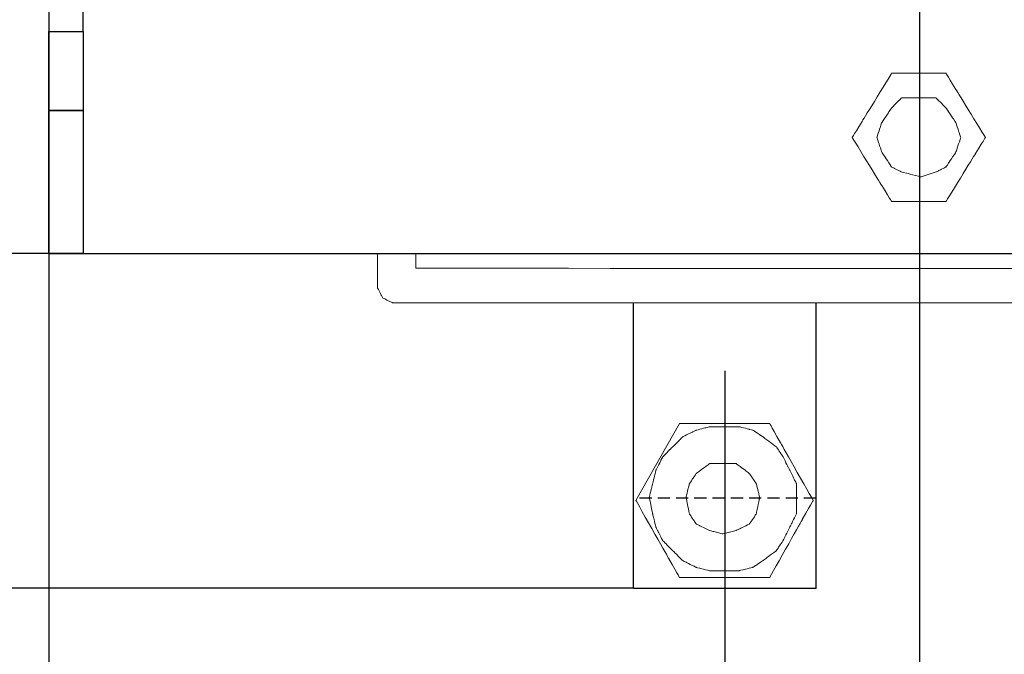
# Model space of a CAD drawing. Units: centimetres. Extents: x -592 to 180, y -235 to 98.
# Drawn here: x -214 to -133, y -133 to -81 of the extents above; entities that cross this region are included whole.
import ezdxf

# ---------------------------------------------------------------- set-up
doc = ezdxf.new("R2010")
doc.units = ezdxf.units.CM
doc.header["$MEASUREMENT"] = 0
doc.linetypes.add('штриховаяX2', pattern=[1.5, 1, -0.5])
doc.layers.add('layer 1', color=7, linetype='Continuous')
doc.styles.get("Standard").update_dxf_attribs({"font": 'isocpeur.ttf', "height": 10})
doc.dimstyles.get("Standard").update_dxf_attribs({"dimtxt": 10, "dimasz": 10, "dimexe": 0.18, "dimexo": 0.0625, "dimgap": 3, "dimtad": 1, "dimdec": 0, "dimzin": 0, "dimdsep": 46, "dimtxsty": 'Standard', "dimcen": 0.09, "dimadec": 0, "dimazin": 0, "dimtfac": 1, "dimtdec": 0, "dimtmove": 0, "dimatfit": 3, "dimfxl": 1, "dimtolj": 1, "dimtzin": 0, "dimarcsym": 0})

# ---------------------------------------------------------------- blocks, each defined once
blk = doc.blocks.new('ВР32_2')
for q in [(814.461, 1039.153), (814.461, 1004.127)]:
    blk.add_line((814.461, 1010.599), q)
for points in [[(915.789, 1057.376), (811.648, 1057.376), (811.648, 992.376), (915.789, 992.376)], [(814.461, 1004.127), (811.648, 1004.127), (811.648, 1010.599), (814.461, 1010.599)]]:
    blk.add_lwpolyline(points)
blk.add_lwpolyline([(814.461, 992.376), (811.648, 992.376), (811.648, 1004.127), (814.461, 1004.127)], close=True)
at = {"layer": 'layer 1', "lineweight": 20}
for points, knots in [([(919.148, 1028.434), (919.148, 1027.293), (919.148, 1011.702), (919.148, 990.333), (919.148, 990.333), (919.148, 990.333), (919.148, 990.333), (919.148, 990.333), (919.048, 990.133), (919.048, 990.133), (918.945, 989.928), (918.742, 989.523), (918.742, 989.523), (918.742, 989.523), (918.742, 989.523), (918.742, 989.523), (918.642, 989.323), (918.642, 989.323), (918.54, 989.122), (918.337, 988.717), (918.337, 988.717), (918.337, 988.717), (918.337, 988.717), (918.337, 988.717), (918.134, 988.612), (918.134, 988.612), (917.931, 988.512), (917.527, 988.311), (917.527, 988.311), (917.527, 988.311), (917.527, 988.311), (917.527, 988.311), (917.324, 988.311), (917.324, 988.311), (917.122, 988.311), (916.716, 988.311), (916.716, 988.311), (916.716, 988.311), (916.716, 988.311), (916.716, 988.311), (906.483, 988.311), (906.483, 988.311), (900.021, 988.311), (889.475, 988.311), (846.749, 988.311)], [0.4864797, 0.4864797, 0.4864797, 0.4864797, 0.4875, 0.5, 0.5, 0.5, 0.5125, 0.525, 0.525, 0.525, 0.5375, 0.55, 0.55, 0.55, 0.5625, 0.575, 0.575, 0.575, 0.5875, 0.6, 0.6, 0.6, 0.6125, 0.625, 0.625, 0.625, 0.6375, 0.65, 0.65, 0.65, 0.6625, 0.675, 0.675, 0.675, 0.6875, 0.7, 0.7, 0.7, 0.7125, 0.725, 0.725, 0.725, 0.7375, 0.7407912, 0.7407912, 0.7407912, 0.7407912]), ([(915.789, 1028.434), (915.789, 1027.27), (915.789, 1012.045), (915.789, 991.145), (915.789, 991.145), (915.789, 991.145), (915.789, 991.145), (915.789, 991.145), (906.065, 991.145), (906.065, 991.145), (899.81, 991.145), (889.534, 991.145), (846.749, 991.161)], [0.4321451, 0.4321451, 0.4321451, 0.4321451, 0.4375, 0.5, 0.5, 0.5, 0.5625, 0.625, 0.625, 0.625, 0.6875, 0.7053856, 0.7053856, 0.7053856, 0.7053856]), ([(846.749, 988.327), (843.231, 988.327), (840.672, 988.327), (840.672, 988.327), (840.672, 988.327), (840.672, 988.327), (840.672, 988.327), (840.469, 988.327), (840.469, 988.327), (840.266, 988.327), (839.863, 988.327), (839.863, 988.327), (839.863, 988.327), (839.863, 988.327), (839.863, 988.327), (839.66, 988.428), (839.66, 988.428), (839.457, 988.527), (839.053, 988.732), (839.053, 988.732), (839.053, 988.732), (839.053, 988.732), (839.053, 988.732), (838.95, 988.933), (838.95, 988.933), (838.851, 989.138), (838.648, 989.539), (838.648, 989.539), (838.648, 989.539), (838.648, 989.539), (838.648, 989.539), (838.648, 989.744), (838.648, 989.744), (838.648, 989.944), (838.648, 990.349), (838.648, 990.349), (838.648, 990.349), (838.648, 990.349), (838.648, 990.349), (838.648, 992.376)], [0.7437491, 0.7437491, 0.7437491, 0.7437491, 0.75, 0.75, 0.75, 0.7625, 0.775, 0.775, 0.775, 0.7875, 0.8, 0.8, 0.8, 0.8125, 0.825, 0.825, 0.825, 0.8375, 0.85, 0.85, 0.85, 0.8625, 0.875, 0.875, 0.875, 0.8875, 0.9, 0.9, 0.9, 0.9125, 0.925, 0.925, 0.925, 0.9375, 0.95, 0.95, 0.95, 0.975, 1, 1, 1, 1]), ([(846.749, 991.161), (843.825, 991.161), (841.774, 991.161), (841.774, 991.161), (841.774, 991.161), (841.774, 991.161), (841.774, 991.161), (841.774, 992.376)], [0.7212992, 0.7212992, 0.7212992, 0.7212992, 0.75, 0.75, 0.75, 0.875, 1, 1, 1, 1])]:
    blk.add_open_spline(points, degree=3, knots=knots, dxfattribs=at)
blk = doc.blocks.new('A$C15355781')
for p, q in [((59.057, 70.648), (59.057, 94.084)), ((74.057, 70.648), (74.057, 94.084)), ((74.057, 70.648), (59.057, 70.648))]:
    blk.add_line(p, q)
at = {"linetype": 'штриховаяX2'}
for p, q in [((66.557, 88.525), (66.557, 67.832)), ((74.057, 78.044), (59.057, 78.044))]:
    blk.add_line(p, q, dxfattribs=at)
at = {"layer": 'layer 1', "lineweight": 20}
for points, knots in [([(80.259, 112.948), (80.259, 112.948), (84.718, 112.948), (84.718, 112.948), (84.718, 112.948), (84.718, 112.948), (84.718, 112.948), (85.529, 111.63), (85.529, 111.63), (86.339, 110.314), (87.959, 107.68), (87.959, 107.68), (87.959, 107.68), (87.959, 107.68), (87.959, 107.68), (87.148, 106.363), (87.148, 106.363), (86.339, 105.045), (84.718, 102.412), (84.718, 102.412), (84.718, 102.412), (84.718, 102.412), (84.718, 102.412), (83.605, 102.412), (83.605, 102.412), (82.489, 102.412), (80.259, 102.412), (80.259, 102.412), (80.259, 102.412), (80.259, 102.412), (80.259, 102.412), (79.45, 103.729), (79.45, 103.729), (78.641, 105.045), (77.017, 107.68), (77.017, 107.68), (77.017, 107.68), (77.017, 107.68), (77.017, 107.68), (77.829, 108.996), (77.829, 108.996), (78.641, 110.314), (80.259, 112.948), (80.259, 112.948), (80.259, 112.948), (80.259, 112.948), (80.259, 112.948), (80.259, 112.948)], [0, 0, 0, 0, 0.076923, 0.076923, 0.076923, 0.115385, 0.153846, 0.153846, 0.153846, 0.192308, 0.230769, 0.230769, 0.230769, 0.269231, 0.307692, 0.307692, 0.307692, 0.346154, 0.384615, 0.384615, 0.384615, 0.423077, 0.461538, 0.461538, 0.461538, 0.5, 0.538462, 0.538462, 0.538462, 0.576923, 0.615385, 0.615385, 0.615385, 0.653846, 0.692308, 0.692308, 0.692308, 0.730769, 0.769231, 0.769231, 0.769231, 0.807692, 0.846154, 0.846154, 0.846154, 0.923077, 1, 1, 1, 1]), ([(80.259, 112.948), (80.259, 112.948), (84.718, 112.948), (84.718, 112.948), (84.718, 112.948), (84.718, 112.948), (84.718, 112.948), (85.529, 111.63), (85.529, 111.63), (86.339, 110.314), (87.959, 107.68), (87.959, 107.68), (87.959, 107.68), (87.959, 107.68), (87.959, 107.68), (87.148, 106.363), (87.148, 106.363), (86.339, 105.045), (84.718, 102.412), (84.718, 102.412), (84.718, 102.412), (84.718, 102.412), (84.718, 102.412), (83.605, 102.412), (83.605, 102.412), (82.489, 102.412), (80.259, 102.412), (80.259, 102.412), (80.259, 102.412), (80.259, 102.412), (80.259, 102.412), (79.45, 103.729), (79.45, 103.729), (78.641, 105.045), (77.017, 107.68), (77.017, 107.68), (77.017, 107.68), (77.017, 107.68), (77.017, 107.68), (77.829, 108.996), (77.829, 108.996), (78.641, 110.314), (80.259, 112.948), (80.259, 112.948), (80.259, 112.948), (80.259, 112.948), (80.259, 112.948), (80.259, 112.948)], [0, 0, 0, 0, 0.076923, 0.076923, 0.076923, 0.115385, 0.153846, 0.153846, 0.153846, 0.192308, 0.230769, 0.230769, 0.230769, 0.269231, 0.307692, 0.307692, 0.307692, 0.346154, 0.384615, 0.384615, 0.384615, 0.423077, 0.461538, 0.461538, 0.461538, 0.5, 0.538462, 0.538462, 0.538462, 0.576923, 0.615385, 0.615385, 0.615385, 0.653846, 0.692308, 0.692308, 0.692308, 0.730769, 0.769231, 0.769231, 0.769231, 0.807692, 0.846154, 0.846154, 0.846154, 0.923077, 1, 1, 1, 1]), ([(82.692, 104.438), (82.692, 104.438), (83.909, 104.844), (83.909, 104.844), (83.909, 104.844), (83.909, 104.844), (83.909, 104.844), (84.109, 104.945), (84.109, 104.945), (84.312, 105.047), (84.718, 105.248), (84.718, 105.248), (84.718, 105.248), (84.718, 105.248), (84.718, 105.248), (84.921, 105.554), (84.921, 105.554), (85.124, 105.858), (85.529, 106.464), (85.529, 106.464), (85.529, 106.464), (85.529, 106.464), (85.529, 106.464), (85.629, 106.768), (85.629, 106.768), (85.732, 107.073), (85.935, 107.68), (85.935, 107.68), (85.935, 107.68), (85.935, 107.68), (85.935, 107.68), (85.832, 107.984), (85.832, 107.984), (85.732, 108.287), (85.529, 108.895), (85.529, 108.895), (85.529, 108.895), (85.529, 108.895), (85.529, 108.895), (85.327, 109.199), (85.327, 109.199), (85.124, 109.503), (84.718, 110.113), (84.718, 110.113), (84.718, 110.113), (84.718, 110.113), (84.718, 110.113), (84.515, 110.314), (84.515, 110.314), (84.312, 110.517), (83.909, 110.922), (83.909, 110.922), (83.909, 110.922), (83.909, 110.922), (83.909, 110.922), (83.605, 110.922), (83.605, 110.922), (83.3, 110.922), (82.691, 110.922), (82.691, 110.922), (82.691, 110.922), (82.691, 110.922), (82.691, 110.922), (82.286, 110.922), (82.286, 110.922), (81.88, 110.922), (81.073, 110.922), (81.073, 110.922), (81.073, 110.922), (81.073, 110.922), (81.073, 110.922), (80.87, 110.72), (80.87, 110.72), (80.665, 110.517), (80.259, 110.113), (80.259, 110.113), (80.259, 110.113), (80.259, 110.113), (80.259, 110.113), (80.056, 109.807), (80.056, 109.807), (79.853, 109.503), (79.45, 108.895), (79.45, 108.895), (79.45, 108.895), (79.45, 108.895), (79.45, 108.895), (79.347, 108.591), (79.347, 108.591), (79.247, 108.287), (79.047, 107.68), (79.047, 107.68), (79.047, 107.68), (79.047, 107.68), (79.047, 107.68), (79.146, 107.376), (79.146, 107.376), (79.247, 107.073), (79.45, 106.464), (79.45, 106.464), (79.45, 106.464), (79.45, 106.464), (79.45, 106.464), (79.65, 106.16), (79.65, 106.16), (79.853, 105.858), (80.259, 105.248), (80.259, 105.248), (80.259, 105.248), (80.259, 105.248), (80.259, 105.248), (80.464, 105.148), (80.464, 105.148), (80.665, 105.047), (81.073, 104.844), (81.073, 104.844), (81.073, 104.844), (81.073, 104.844), (81.073, 104.844), (81.476, 104.742), (81.476, 104.742), (81.88, 104.64), (82.691, 104.438), (82.691, 104.438), (82.691, 104.438), (82.691, 104.438), (82.692, 104.438), (82.692, 104.438)], [0, 0, 0, 0, 0.030303, 0.030303, 0.030303, 0.045455, 0.060606, 0.060606, 0.060606, 0.075758, 0.090909, 0.090909, 0.090909, 0.106061, 0.121212, 0.121212, 0.121212, 0.136364, 0.151515, 0.151515, 0.151515, 0.166667, 0.181818, 0.181818, 0.181818, 0.19697, 0.212121, 0.212121, 0.212121, 0.227273, 0.242424, 0.242424, 0.242424, 0.257576, 0.272727, 0.272727, 0.272727, 0.287879, 0.30303, 0.30303, 0.30303, 0.318182, 0.333333, 0.333333, 0.333333, 0.348485, 0.363636, 0.363636, 0.363636, 0.378788, 0.393939, 0.393939, 0.393939, 0.409091, 0.424242, 0.424242, 0.424242, 0.439394, 0.454545, 0.454545, 0.454545, 0.469697, 0.484848, 0.484848, 0.484848, 0.5, 0.515152, 0.515152, 0.515152, 0.530303, 0.545455, 0.545455, 0.545455, 0.560606, 0.575758, 0.575758, 0.575758, 0.590909, 0.606061, 0.606061, 0.606061, 0.621212, 0.636364, 0.636364, 0.636364, 0.651515, 0.666667, 0.666667, 0.666667, 0.681818, 0.69697, 0.69697, 0.69697, 0.712121, 0.727273, 0.727273, 0.727273, 0.742424, 0.757576, 0.757576, 0.757576, 0.772727, 0.787879, 0.787879, 0.787879, 0.80303, 0.818182, 0.818182, 0.818182, 0.833333, 0.848485, 0.848485, 0.848485, 0.863636, 0.878788, 0.878788, 0.878788, 0.893939, 0.909091, 0.909091, 0.909091, 0.924242, 0.939394, 0.939394, 0.939394, 0.969697, 1, 1, 1, 1]), ([(82.692, 104.438), (82.692, 104.438), (83.909, 104.844), (83.909, 104.844), (83.909, 104.844), (83.909, 104.844), (83.909, 104.844), (84.109, 104.945), (84.109, 104.945), (84.312, 105.047), (84.718, 105.248), (84.718, 105.248), (84.718, 105.248), (84.718, 105.248), (84.718, 105.248), (84.921, 105.554), (84.921, 105.554), (85.124, 105.858), (85.529, 106.464), (85.529, 106.464), (85.529, 106.464), (85.529, 106.464), (85.529, 106.464), (85.629, 106.768), (85.629, 106.768), (85.732, 107.073), (85.935, 107.68), (85.935, 107.68), (85.935, 107.68), (85.935, 107.68), (85.935, 107.68), (85.832, 107.984), (85.832, 107.984), (85.732, 108.287), (85.529, 108.895), (85.529, 108.895), (85.529, 108.895), (85.529, 108.895), (85.529, 108.895), (85.327, 109.199), (85.327, 109.199), (85.124, 109.503), (84.718, 110.113), (84.718, 110.113), (84.718, 110.113), (84.718, 110.113), (84.718, 110.113), (84.515, 110.314), (84.515, 110.314), (84.312, 110.517), (83.909, 110.922), (83.909, 110.922), (83.909, 110.922), (83.909, 110.922), (83.909, 110.922), (83.605, 110.922), (83.605, 110.922), (83.3, 110.922), (82.691, 110.922), (82.691, 110.922), (82.691, 110.922), (82.691, 110.922), (82.691, 110.922), (82.286, 110.922), (82.286, 110.922), (81.88, 110.922), (81.073, 110.922), (81.073, 110.922), (81.073, 110.922), (81.073, 110.922), (81.073, 110.922), (80.87, 110.72), (80.87, 110.72), (80.665, 110.517), (80.259, 110.113), (80.259, 110.113), (80.259, 110.113), (80.259, 110.113), (80.259, 110.113), (80.056, 109.807), (80.056, 109.807), (79.853, 109.503), (79.45, 108.895), (79.45, 108.895), (79.45, 108.895), (79.45, 108.895), (79.45, 108.895), (79.347, 108.591), (79.347, 108.591), (79.247, 108.287), (79.047, 107.68), (79.047, 107.68), (79.047, 107.68), (79.047, 107.68), (79.047, 107.68), (79.146, 107.376), (79.146, 107.376), (79.247, 107.073), (79.45, 106.464), (79.45, 106.464), (79.45, 106.464), (79.45, 106.464), (79.45, 106.464), (79.65, 106.16), (79.65, 106.16), (79.853, 105.858), (80.259, 105.248), (80.259, 105.248), (80.259, 105.248), (80.259, 105.248), (80.259, 105.248), (80.464, 105.148), (80.464, 105.148), (80.665, 105.047), (81.073, 104.844), (81.073, 104.844), (81.073, 104.844), (81.073, 104.844), (81.073, 104.844), (81.476, 104.742), (81.476, 104.742), (81.88, 104.64), (82.691, 104.438), (82.691, 104.438), (82.691, 104.438), (82.691, 104.438), (82.692, 104.438), (82.692, 104.438)], [0, 0, 0, 0, 0.030303, 0.030303, 0.030303, 0.045455, 0.060606, 0.060606, 0.060606, 0.075758, 0.090909, 0.090909, 0.090909, 0.106061, 0.121212, 0.121212, 0.121212, 0.136364, 0.151515, 0.151515, 0.151515, 0.166667, 0.181818, 0.181818, 0.181818, 0.19697, 0.212121, 0.212121, 0.212121, 0.227273, 0.242424, 0.242424, 0.242424, 0.257576, 0.272727, 0.272727, 0.272727, 0.287879, 0.30303, 0.30303, 0.30303, 0.318182, 0.333333, 0.333333, 0.333333, 0.348485, 0.363636, 0.363636, 0.363636, 0.378788, 0.393939, 0.393939, 0.393939, 0.409091, 0.424242, 0.424242, 0.424242, 0.439394, 0.454545, 0.454545, 0.454545, 0.469697, 0.484848, 0.484848, 0.484848, 0.5, 0.515152, 0.515152, 0.515152, 0.530303, 0.545455, 0.545455, 0.545455, 0.560606, 0.575758, 0.575758, 0.575758, 0.590909, 0.606061, 0.606061, 0.606061, 0.621212, 0.636364, 0.636364, 0.636364, 0.651515, 0.666667, 0.666667, 0.666667, 0.681818, 0.69697, 0.69697, 0.69697, 0.712121, 0.727273, 0.727273, 0.727273, 0.742424, 0.757576, 0.757576, 0.757576, 0.772727, 0.787879, 0.787879, 0.787879, 0.80303, 0.818182, 0.818182, 0.818182, 0.833333, 0.848485, 0.848485, 0.848485, 0.863636, 0.878788, 0.878788, 0.878788, 0.893939, 0.909091, 0.909091, 0.909091, 0.924242, 0.939394, 0.939394, 0.939394, 0.969697, 1, 1, 1, 1]), ([(59.257, 77.868), (59.257, 77.868), (62.828, 84.185), (62.828, 84.185), (62.828, 84.185), (62.828, 84.185), (62.828, 84.185), (64.682, 84.185), (64.682, 84.185), (66.536, 84.185), (70.243, 84.185), (70.243, 84.185), (70.243, 84.185), (70.243, 84.185), (70.243, 84.185), (71.138, 82.606), (71.138, 82.606), (72.029, 81.027), (73.815, 77.868), (73.815, 77.868), (73.815, 77.868), (73.815, 77.868), (73.815, 77.868), (72.922, 76.288), (72.922, 76.288), (72.029, 74.709), (70.243, 71.549), (70.243, 71.549), (70.243, 71.549), (70.243, 71.549), (70.243, 71.549), (68.389, 71.549), (68.389, 71.549), (66.536, 71.55), (62.828, 71.549), (62.828, 71.549), (62.828, 71.549), (62.828, 71.549), (62.828, 71.549), (61.935, 73.129), (61.935, 73.129), (61.044, 74.709), (59.257, 77.868), (59.257, 77.868), (59.257, 77.868), (59.257, 77.868), (59.257, 77.868), (59.257, 77.868)], [0, 0, 0, 0, 0.076923, 0.076923, 0.076923, 0.115385, 0.153846, 0.153846, 0.153846, 0.192308, 0.230769, 0.230769, 0.230769, 0.269231, 0.307692, 0.307692, 0.307692, 0.346154, 0.384615, 0.384615, 0.384615, 0.423077, 0.461538, 0.461538, 0.461538, 0.5, 0.538462, 0.538462, 0.538462, 0.576923, 0.615385, 0.615385, 0.615385, 0.653846, 0.692308, 0.692308, 0.692308, 0.730769, 0.769231, 0.769231, 0.769231, 0.807692, 0.846154, 0.846154, 0.846154, 0.923077, 1, 1, 1, 1]), ([(66.399, 72.099), (66.399, 72.099), (67.772, 72.099), (67.772, 72.099), (67.772, 72.099), (67.772, 72.099), (67.772, 72.099), (68.047, 72.168), (68.047, 72.168), (68.321, 72.237), (68.871, 72.374), (68.871, 72.374), (68.871, 72.374), (68.871, 72.374), (68.871, 72.374), (69.077, 72.511), (69.077, 72.511), (69.284, 72.649), (69.696, 72.923), (69.696, 72.923), (69.696, 72.923), (69.696, 72.923), (69.696, 72.923), (69.97, 73.129), (69.97, 73.129), (70.243, 73.335), (70.795, 73.747), (70.795, 73.747), (70.795, 73.747), (70.795, 73.747), (70.795, 73.747), (70.932, 73.953), (70.932, 73.953), (71.07, 74.159), (71.343, 74.571), (71.343, 74.571), (71.343, 74.571), (71.343, 74.571), (71.343, 74.571), (71.479, 74.846), (71.479, 74.846), (71.617, 75.121), (71.892, 75.67), (71.892, 75.67), (71.892, 75.67), (71.892, 75.67), (71.892, 75.67), (72.029, 75.945), (72.029, 75.945), (72.167, 76.219), (72.442, 76.769), (72.442, 76.769), (72.442, 76.769), (72.442, 76.769), (72.442, 76.769), (72.442, 77.111), (72.442, 77.111), (72.442, 77.455), (72.442, 78.142), (72.442, 78.142), (72.442, 78.142), (72.442, 78.142), (72.442, 78.142), (72.442, 78.417), (72.442, 78.417), (72.442, 78.691), (72.442, 79.241), (72.442, 79.241), (72.442, 79.241), (72.442, 79.241), (72.442, 79.241), (72.304, 79.516), (72.304, 79.516), (72.167, 79.79), (71.892, 80.34), (71.892, 80.34), (71.892, 80.34), (71.892, 80.34), (71.892, 80.34), (71.754, 80.614), (71.754, 80.614), (71.617, 80.889), (71.343, 81.438), (71.343, 81.438), (71.343, 81.438), (71.343, 81.438), (71.343, 81.438), (71.206, 81.644), (71.206, 81.644), (71.07, 81.851), (70.795, 82.262), (70.795, 82.262), (70.795, 82.262), (70.795, 82.262), (70.795, 82.262), (70.519, 82.469), (70.519, 82.469), (70.243, 82.674), (69.696, 83.086), (69.696, 83.086), (69.696, 83.086), (69.696, 83.086), (69.696, 83.086), (69.489, 83.223), (69.489, 83.223), (69.284, 83.361), (68.871, 83.637), (68.871, 83.637), (68.871, 83.637), (68.871, 83.637), (68.871, 83.637), (68.596, 83.704), (68.596, 83.704), (68.321, 83.773), (67.772, 83.91), (67.772, 83.91), (67.772, 83.91), (67.772, 83.91), (67.772, 83.91), (67.43, 83.91), (67.43, 83.91), (67.085, 83.91), (66.399, 83.91), (66.399, 83.91), (66.399, 83.91), (66.399, 83.91), (66.399, 83.91), (66.125, 83.91), (66.125, 83.91), (65.851, 83.91), (65.3, 83.91), (65.3, 83.91), (65.3, 83.91), (65.3, 83.91), (65.3, 83.91), (65.025, 83.842), (65.025, 83.842), (64.752, 83.773), (64.202, 83.637), (64.202, 83.637), (64.202, 83.637), (64.202, 83.637), (64.202, 83.637), (63.927, 83.498), (63.927, 83.498), (63.652, 83.361), (63.103, 83.086), (63.103, 83.086), (63.103, 83.086), (63.103, 83.086), (63.103, 83.086), (62.898, 82.88), (62.898, 82.88), (62.691, 82.674), (62.278, 82.262), (62.278, 82.262), (62.278, 82.262), (62.278, 82.262), (62.278, 82.262), (62.072, 82.057), (62.072, 82.057), (61.865, 81.851), (61.454, 81.438), (61.454, 81.438), (61.454, 81.438), (61.454, 81.438), (61.454, 81.438), (61.318, 81.163), (61.318, 81.163), (61.179, 80.889), (60.904, 80.34), (60.904, 80.34), (60.904, 80.34), (60.904, 80.34), (60.904, 80.34), (60.836, 80.065), (60.836, 80.065), (60.768, 79.79), (60.631, 79.241), (60.631, 79.241), (60.631, 79.241), (60.631, 79.241), (60.631, 79.241), (60.561, 78.966), (60.561, 78.966), (60.493, 78.691), (60.356, 78.142), (60.356, 78.142), (60.356, 78.142), (60.356, 78.142), (60.356, 78.142), (60.424, 77.798), (60.424, 77.798), (60.493, 77.455), (60.631, 76.769), (60.631, 76.769), (60.631, 76.769), (60.631, 76.769), (60.631, 76.769), (60.699, 76.494), (60.699, 76.494), (60.768, 76.219), (60.904, 75.67), (60.904, 75.67), (60.904, 75.67), (60.904, 75.67), (60.904, 75.67), (61.044, 75.396), (61.044, 75.396), (61.179, 75.121), (61.454, 74.571), (61.454, 74.571), (61.454, 74.571), (61.454, 74.571), (61.454, 74.571), (61.662, 74.365), (61.662, 74.365), (61.865, 74.159), (62.278, 73.747), (62.278, 73.747), (62.278, 73.747), (62.278, 73.747), (62.278, 73.747), (62.485, 73.541), (62.485, 73.541), (62.691, 73.335), (63.103, 72.923), (63.103, 72.923), (63.103, 72.923), (63.103, 72.923), (63.103, 72.923), (63.378, 72.786), (63.378, 72.786), (63.652, 72.649), (64.202, 72.374), (64.202, 72.374), (64.202, 72.374), (64.202, 72.374), (64.202, 72.374), (64.477, 72.305), (64.477, 72.305), (64.752, 72.237), (65.3, 72.099), (65.3, 72.099), (65.3, 72.099), (65.3, 72.099), (65.3, 72.099), (65.575, 72.099), (65.575, 72.099), (65.851, 72.099), (66.399, 72.099), (66.399, 72.099), (66.399, 72.099), (66.399, 72.099), (66.399, 72.099), (66.399, 72.099)], [0, 0, 0, 0, 0.015385, 0.015385, 0.015385, 0.023077, 0.030769, 0.030769, 0.030769, 0.038462, 0.046154, 0.046154, 0.046154, 0.053846, 0.061538, 0.061538, 0.061538, 0.069231, 0.076923, 0.076923, 0.076923, 0.084615, 0.092308, 0.092308, 0.092308, 0.1, 0.107692, 0.107692, 0.107692, 0.115385, 0.123077, 0.123077, 0.123077, 0.130769, 0.138462, 0.138462, 0.138462, 0.146154, 0.153846, 0.153846, 0.153846, 0.161538, 0.169231, 0.169231, 0.169231, 0.176923, 0.184615, 0.184615, 0.184615, 0.192308, 0.2, 0.2, 0.2, 0.207692, 0.215385, 0.215385, 0.215385, 0.223077, 0.230769, 0.230769, 0.230769, 0.238462, 0.246154, 0.246154, 0.246154, 0.253846, 0.261538, 0.261538, 0.261538, 0.269231, 0.276923, 0.276923, 0.276923, 0.284615, 0.292308, 0.292308, 0.292308, 0.3, 0.307692, 0.307692, 0.307692, 0.315385, 0.323077, 0.323077, 0.323077, 0.330769, 0.338462, 0.338462, 0.338462, 0.346154, 0.353846, 0.353846, 0.353846, 0.361538, 0.369231, 0.369231, 0.369231, 0.376923, 0.384615, 0.384615, 0.384615, 0.392308, 0.4, 0.4, 0.4, 0.407692, 0.415385, 0.415385, 0.415385, 0.423077, 0.430769, 0.430769, 0.430769, 0.438462, 0.446154, 0.446154, 0.446154, 0.453846, 0.461538, 0.461538, 0.461538, 0.469231, 0.476923, 0.476923, 0.476923, 0.484615, 0.492308, 0.492308, 0.492308, 0.5, 0.507692, 0.507692, 0.507692, 0.515385, 0.523077, 0.523077, 0.523077, 0.530769, 0.538462, 0.538462, 0.538462, 0.546154, 0.553846, 0.553846, 0.553846, 0.561538, 0.569231, 0.569231, 0.569231, 0.576923, 0.584615, 0.584615, 0.584615, 0.592308, 0.6, 0.6, 0.6, 0.607692, 0.615385, 0.615385, 0.615385, 0.623077, 0.630769, 0.630769, 0.630769, 0.638462, 0.646154, 0.646154, 0.646154, 0.653846, 0.661538, 0.661538, 0.661538, 0.669231, 0.676923, 0.676923, 0.676923, 0.684615, 0.692308, 0.692308, 0.692308, 0.7, 0.707692, 0.707692, 0.707692, 0.715385, 0.723077, 0.723077, 0.723077, 0.730769, 0.738462, 0.738462, 0.738462, 0.746154, 0.753846, 0.753846, 0.753846, 0.761538, 0.769231, 0.769231, 0.769231, 0.776923, 0.784615, 0.784615, 0.784615, 0.792308, 0.8, 0.8, 0.8, 0.807692, 0.815385, 0.815385, 0.815385, 0.823077, 0.830769, 0.830769, 0.830769, 0.838462, 0.846154, 0.846154, 0.846154, 0.853846, 0.861538, 0.861538, 0.861538, 0.869231, 0.876923, 0.876923, 0.876923, 0.884615, 0.892308, 0.892308, 0.892308, 0.9, 0.907692, 0.907692, 0.907692, 0.915385, 0.923077, 0.923077, 0.923077, 0.930769, 0.938462, 0.938462, 0.938462, 0.946154, 0.953846, 0.953846, 0.953846, 0.961538, 0.969231, 0.969231, 0.969231, 0.984615, 1, 1, 1, 1]), ([(66.399, 75.12), (66.399, 75.12), (67.498, 75.396), (67.498, 75.396), (67.498, 75.396), (67.498, 75.396), (67.497, 75.396), (67.772, 75.533), (67.772, 75.533), (68.047, 75.67), (68.596, 75.945), (68.596, 75.945), (68.596, 75.945), (68.596, 75.945), (68.596, 75.945), (68.733, 76.15), (68.733, 76.15), (68.871, 76.357), (69.146, 76.769), (69.146, 76.769), (69.146, 76.769), (69.146, 76.769), (69.146, 76.769), (69.214, 77.111), (69.214, 77.111), (69.284, 77.455), (69.421, 78.142), (69.421, 78.142), (69.421, 78.142), (69.421, 78.142), (69.421, 78.142), (69.353, 78.417), (69.353, 78.417), (69.284, 78.691), (69.146, 79.241), (69.146, 79.241), (69.146, 79.241), (69.146, 79.241), (69.146, 79.241), (69.009, 79.447), (69.009, 79.447), (68.871, 79.653), (68.596, 80.065), (68.596, 80.065), (68.596, 80.065), (68.596, 80.065), (68.596, 80.065), (68.321, 80.271), (68.321, 80.271), (68.047, 80.477), (67.497, 80.889), (67.497, 80.889), (67.497, 80.889), (67.497, 80.889), (67.497, 80.889), (67.223, 80.889), (67.223, 80.889), (66.947, 80.889), (66.399, 80.889), (66.399, 80.889), (66.399, 80.889), (66.399, 80.889), (66.399, 80.889), (66.125, 80.889), (66.125, 80.889), (65.851, 80.889), (65.3, 80.889), (65.3, 80.889), (65.3, 80.889), (65.3, 80.889), (65.3, 80.889), (65.025, 80.682), (65.025, 80.682), (64.752, 80.477), (64.202, 80.065), (64.202, 80.065), (64.202, 80.065), (64.202, 80.065), (64.202, 80.065), (64.064, 79.859), (64.064, 79.859), (63.927, 79.653), (63.651, 79.241), (63.651, 79.241), (63.651, 79.241), (63.651, 79.241), (63.651, 79.241), (63.584, 78.966), (63.584, 78.966), (63.514, 78.691), (63.378, 78.142), (63.378, 78.142), (63.378, 78.142), (63.378, 78.142), (63.378, 78.142), (63.446, 77.798), (63.446, 77.798), (63.514, 77.455), (63.651, 76.769), (63.651, 76.769), (63.651, 76.769), (63.651, 76.769), (63.651, 76.769), (63.789, 76.562), (63.789, 76.562), (63.927, 76.357), (64.202, 75.945), (64.202, 75.945), (64.202, 75.945), (64.202, 75.945), (64.202, 75.945), (64.477, 75.807), (64.477, 75.807), (64.752, 75.67), (65.3, 75.396), (65.3, 75.396), (65.3, 75.396), (65.3, 75.396), (65.3, 75.396), (65.575, 75.327), (65.575, 75.327), (65.851, 75.258), (66.399, 75.12), (66.399, 75.12), (66.399, 75.12), (66.399, 75.12), (66.399, 75.12), (66.399, 75.12)], [0, 0, 0, 0, 0.030303, 0.030303, 0.030303, 0.045455, 0.060606, 0.060606, 0.060606, 0.075758, 0.090909, 0.090909, 0.090909, 0.106061, 0.121212, 0.121212, 0.121212, 0.136364, 0.151515, 0.151515, 0.151515, 0.166667, 0.181818, 0.181818, 0.181818, 0.19697, 0.212121, 0.212121, 0.212121, 0.227273, 0.242424, 0.242424, 0.242424, 0.257576, 0.272727, 0.272727, 0.272727, 0.287879, 0.30303, 0.30303, 0.30303, 0.318182, 0.333333, 0.333333, 0.333333, 0.348485, 0.363636, 0.363636, 0.363636, 0.378788, 0.393939, 0.393939, 0.393939, 0.409091, 0.424242, 0.424242, 0.424242, 0.439394, 0.454545, 0.454545, 0.454545, 0.469697, 0.484848, 0.484848, 0.484848, 0.5, 0.515152, 0.515152, 0.515152, 0.530303, 0.545455, 0.545455, 0.545455, 0.560606, 0.575758, 0.575758, 0.575758, 0.590909, 0.606061, 0.606061, 0.606061, 0.621212, 0.636364, 0.636364, 0.636364, 0.651515, 0.666667, 0.666667, 0.666667, 0.681818, 0.69697, 0.69697, 0.69697, 0.712121, 0.727273, 0.727273, 0.727273, 0.742424, 0.757576, 0.757576, 0.757576, 0.772727, 0.787879, 0.787879, 0.787879, 0.80303, 0.818182, 0.818182, 0.818182, 0.833333, 0.848485, 0.848485, 0.848485, 0.863636, 0.878788, 0.878788, 0.878788, 0.893939, 0.909091, 0.909091, 0.909091, 0.924242, 0.939394, 0.939394, 0.939394, 0.969697, 1, 1, 1, 1]), ([(69.407, 77.993), (69.407, 78.001), (69.399, 78.008), (69.391, 78.008), (69.391, 78.008), (69.381, 78.008), (69.374, 78.001), (69.374, 77.993), (69.374, 77.993), (69.374, 77.984), (69.381, 77.977), (69.391, 77.977), (69.391, 77.977), (69.399, 77.977), (69.407, 77.984), (69.407, 77.993), (69.407, 77.993), (69.407, 77.993), (69.407, 77.993), (69.407, 77.993)], [0, 0, 0, 0, 0.166667, 0.166667, 0.166667, 0.25, 0.333333, 0.333333, 0.333333, 0.416667, 0.5, 0.5, 0.5, 0.583333, 0.666667, 0.666667, 0.666667, 0.833333, 1, 1, 1, 1]), ([(69.407, 77.993), (69.407, 77.993), (69.391, 78.008), (69.391, 78.008), (69.391, 78.008), (69.391, 78.008), (69.374, 77.993), (69.374, 77.993), (69.374, 77.993), (69.374, 77.993), (69.391, 77.977), (69.391, 77.977), (69.391, 77.977), (69.391, 77.977), (69.407, 77.993), (69.407, 77.993), (69.407, 77.993), (69.407, 77.993), (69.407, 77.993), (69.407, 77.993)], [0, 0, 0, 0, 0.166667, 0.166667, 0.166667, 0.25, 0.333333, 0.333333, 0.333333, 0.416667, 0.5, 0.5, 0.5, 0.583333, 0.666667, 0.666667, 0.666667, 0.833333, 1, 1, 1, 1])]:
    blk.add_open_spline(points, degree=3, knots=knots, dxfattribs=at)
blk.add_blockref('ВР32_2', (-800.591, -894.228))
blk = doc.blocks.new('*D16')
at = {"color": 0, "lineweight": -2, "transparency": 16777216}
for p, q in [((-210.596, -35.427), (-248.802, -35.427)), ((-248.622, -90.427), (-248.622, -45.427)), ((-212.003, -100.427), (-248.802, -100.427))]:
    blk.add_line(p, q, dxfattribs=at)
at = {"color": 0, "transparency": 16777216}
for points in [[(-250.288, -45.427), (-246.955, -45.427), (-248.622, -35.427)], [(-250.288, -90.427), (-246.955, -90.427), (-248.622, -100.427)]]:
    blk.add_solid(points, dxfattribs=at)
at = {"layer": 'Defpoints', "color": 0, "transparency": 16777216}
for p in [(-248.622, -35.427), (-210.534, -35.427), (-211.941, -100.427)]:
    blk.add_point(p, dxfattribs=at)
at = {"color": 0, "transparency": 16777216, "insert": (-256.622, -67.927), "char_height": 10, "attachment_point": 5, "rotation": 90}
blk.add_mtext('\\A1;65', dxfattribs=at)
blk = doc.blocks.new('*D17')
at = {"color": 0, "lineweight": -2, "transparency": 16777216}
for p, q in [((-148.003, -7.927), (-283.544, -7.927)), ((-283.364, -117.927), (-283.364, -17.927)), ((-164.003, -127.927), (-283.544, -127.927))]:
    blk.add_line(p, q, dxfattribs=at)
at = {"color": 0, "transparency": 16777216}
for points in [[(-285.031, -17.927), (-281.698, -17.927), (-283.364, -7.927)], [(-285.031, -117.927), (-281.698, -117.927), (-283.364, -127.927)]]:
    blk.add_solid(points, dxfattribs=at)
at = {"layer": 'Defpoints', "color": 0, "transparency": 16777216}
for p in [(-283.364, -7.927), (-147.941, -7.927), (-163.941, -127.927)]:
    blk.add_point(p, dxfattribs=at)
at = {"color": 0, "transparency": 16777216, "insert": (-291.364, -67.927), "char_height": 10, "attachment_point": 5, "rotation": 90}
blk.add_mtext('\\A1;120', dxfattribs=at)
blk = doc.blocks.new('*D20')
at = {"color": 0, "lineweight": -2, "transparency": 16777216}
for p, q in [((-140.441, -28.416), (-140.441, -172.984)), ((-211.941, -94.615), (-211.941, -172.984)), ((-201.941, -172.804), (-150.441, -172.804))]:
    blk.add_line(p, q, dxfattribs=at)
at = {"color": 0, "transparency": 16777216}
for points in [[(-201.941, -171.138), (-201.941, -174.471), (-211.941, -172.804)], [(-150.441, -171.138), (-150.441, -174.471), (-140.441, -172.804)]]:
    blk.add_solid(points, dxfattribs=at)
at = {"layer": 'Defpoints', "color": 0, "transparency": 16777216}
for p in [(-140.441, -28.354), (-211.941, -94.552), (-140.441, -172.804)]:
    blk.add_point(p, dxfattribs=at)
at = {"color": 0, "transparency": 16777216, "insert": (-176.191, -164.804), "char_height": 10, "attachment_point": 5}
blk.add_mtext('\\A1;72', dxfattribs=at)
blk = doc.blocks.new('*D21')
at = {"color": 0, "lineweight": -2, "transparency": 16777216}
for p, q in [((-156.441, -110.113), (-156.441, -151.863)), ((-124.441, -110.113), (-124.441, -151.863)), ((-146.441, -151.683), (-134.441, -151.683)), ((-124.441, -151.683), (-96.441, -151.683))]:
    blk.add_line(p, q, dxfattribs=at)
at = {"color": 0, "transparency": 16777216}
for points in [[(-146.441, -150.016), (-146.441, -153.349), (-156.441, -151.683)], [(-134.441, -150.016), (-134.441, -153.349), (-124.441, -151.683)]]:
    blk.add_solid(points, dxfattribs=at)
at = {"layer": 'Defpoints', "color": 0, "transparency": 16777216}
for p in [(-156.441, -110.051), (-124.441, -110.051), (-124.441, -151.683)]:
    blk.add_point(p, dxfattribs=at)
at = {"color": 0, "transparency": 16777216, "insert": (-105.441, -143.683), "char_height": 10, "attachment_point": 5}
blk.add_mtext('\\A1;32', dxfattribs=at)
blk = doc.blocks.new('*D22')
at = {"color": 0, "lineweight": -2, "transparency": 16777216}
for p, q in [((-84.441, -90.753), (-84.441, -202.149)), ((-211.941, -94.677), (-211.941, -202.149)), ((-201.941, -201.969), (-94.441, -201.969))]:
    blk.add_line(p, q, dxfattribs=at)
at = {"color": 0, "transparency": 16777216}
for points in [[(-201.941, -200.303), (-201.941, -203.636), (-211.941, -201.969)], [(-94.441, -200.303), (-94.441, -203.636), (-84.441, -201.969)]]:
    blk.add_solid(points, dxfattribs=at)
at = {"layer": 'Defpoints', "color": 0, "transparency": 16777216}
for p in [(-84.441, -90.691), (-211.941, -94.615), (-84.441, -201.969)]:
    blk.add_point(p, dxfattribs=at)
at = {"color": 0, "transparency": 16777216, "insert": (-148.191, -193.969), "char_height": 10, "attachment_point": 5}
blk.add_mtext('\\A1;128', dxfattribs=at)
blk = doc.blocks.new('*D23')
at = {"color": 0, "lineweight": -2, "transparency": 16777216}
for p, q in [((-211.941, -94.74), (-211.941, -233.113)), ((37.959, -99.537), (37.959, -233.113)), ((-201.941, -232.933), (27.959, -232.933))]:
    blk.add_line(p, q, dxfattribs=at)
at = {"color": 0, "transparency": 16777216}
for points in [[(-201.941, -231.267), (-201.941, -234.6), (-211.941, -232.933)], [(27.959, -231.267), (27.959, -234.6), (37.959, -232.933)]]:
    blk.add_solid(points, dxfattribs=at)
at = {"layer": 'Defpoints', "color": 0, "transparency": 16777216}
for p in [(-211.941, -94.677), (37.959, -99.475), (37.959, -232.933)]:
    blk.add_point(p, dxfattribs=at)
at = {"color": 0, "transparency": 16777216, "insert": (-86.991, -224.933), "char_height": 10, "attachment_point": 5}
blk.add_mtext('\\A1;250', dxfattribs=at)

msp = doc.modelspace()

# ---------------------------------------------------------------- block references
msp.add_blockref('A$C15355781', (-222.997, -198.576))

# ---------------------------------------------------------------- dimensions: what is measured, and where the dimension line sits
for base, p1, p2, picture, middle in [((-283.364, -7.927), (-163.941, -127.927), (-147.941, -7.927), '*D17', (-291.364, -67.927)), ((-248.622, -35.427), (-211.941, -100.427), (-210.534, -35.427), '*D16', (-256.622, -67.927))]:
    dim = msp.add_linear_dim(base=base, p1=p1, p2=p2, angle=90, dimstyle='Standard')
    dim.commit()
    dim.dimension.update_dxf_attribs({"geometry": picture, "text_midpoint": middle})
for base, p1, p2, picture, middle in [((-140.44050945, -172.804171441), (-211.94050945, -94.552060448), (-140.44050945, -28.353542254), '*D20', (-176.19050945, -164.804171441)), ((-84.44050945, -201.969374377), (-211.94050945, -94.614560448), (-84.44050945, -90.690704162), '*D22', (-148.19050945, -193.969374377)), ((37.959, -232.933), (-211.941, -94.677), (37.959, -99.475), '*D23', (-86.991, -224.933))]:
    dim = msp.add_linear_dim(base=base, p1=p1, p2=p2, dimstyle='Standard')
    dim.commit()
    dim.dimension.update_dxf_attribs({"geometry": picture, "text_midpoint": middle})
dim = msp.add_linear_dim(base=(-124.441, -151.683), p1=(-156.441, -110.051), p2=(-124.441, -110.051), dimstyle='Standard')
dim.commit()
dim.dimension.update_dxf_attribs({"geometry": '*D21', "text_midpoint": (-105.441, -151.683), "dimtype": 160})

doc.saveas('drawing.dxf')
